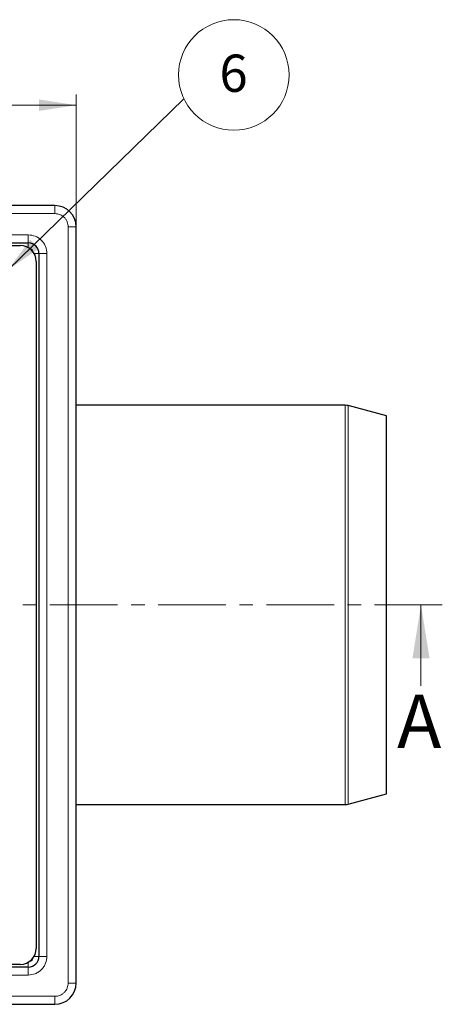
# Model space of a CAD drawing. Units: millimetres. Extents: x 0 to 420, y 0 to 297.
# Drawn here: x 151 to 191, y 50 to 142 of the extents above; entities that cross this region are included whole.
import ezdxf

# ---------------------------------------------------------------- set-up
doc = ezdxf.new("R2010")
doc.units = ezdxf.units.MM
doc.linetypes.add('CENTER', pattern=[10.16, 6.35, -1.27, 1.27, -1.27])
doc.styles.add('SLDTEXTSTYLE0', font='TXT', dxfattribs={"width": 0.605})
doc.dimstyles.new('SLDDIMSTYLE0', dxfattribs={"dimtxt": 3.5, "dimasz": 3.5, "dimexe": 0, "dimexo": 0.0625, "dimgap": 0.875, "dimtad": 1, "dimlfac": 2, "dimrnd": 1e-09, "dimzin": 12, "dimdsep": 46, "dimtxsty": 'SLDTEXTSTYLE0', "dimsah": 1, "dimcen": 0.09, "dimadec": 0, "dimazin": 3, "dimtfac": 1, "dimtdec": 3, "dimtofl": 0, "dimtmove": 0, "dimatfit": 3, "dimfxl": 1, "dimfrac": 2, "dimtolj": 1, "dimtzin": 12, "dimarcsym": 0})
doc.dimstyles.new('SLDDIMSTYLE1', dxfattribs={"dimtxt": 0.18, "dimasz": 3.5, "dimexe": 0, "dimexo": 0.0625, "dimgap": 0, "dimtad": 0, "dimtih": 1, "dimtoh": 1, "dimdec": 0, "dimrnd": 1e-09, "dimzin": 0, "dimdsep": 46, "dimtxsty": 'Standard', "dimsah": 1, "dimcen": 0.09, "dimadec": 0, "dimazin": 0, "dimtfac": 3.5, "dimtdec": 0, "dimtofl": 0, "dimtmove": 0, "dimatfit": 3, "dimfxl": 1, "dimfrac": 2, "dimtolj": 1, "dimtzin": 0, "dimarcsym": 0})

# ---------------------------------------------------------------- blocks, each defined once
blk = doc.blocks.new('SW_SYMBOL_MOD_BOX')
at = {"color": 0, "linetype": 'Continuous', "lineweight": 18}
for p, q in [((200, 200), (200, 800)), ((200, 800), (800, 800)), ((800, 800), (800, 200)), ((200, 200), (800, 200))]:
    blk.add_line(p, q, dxfattribs=at)
blk = doc.blocks.new('_D')
at = {"color": 7, "linetype": 'Continuous', "lineweight": 0}
for p, q in [((81.497, 122.875), (81.497, 135.202)), ((156.497, 122.875), (156.497, 135.202)), ((156.497, 134.202), (81.497, 134.202))]:
    blk.add_line(p, q, dxfattribs=at)
at = {"color": 7, "linetype": 'Continuous', "lineweight": 18}
for points in [[(81.497, 134.202), (84.997, 133.663), (84.997, 134.74)], [(156.497, 134.202), (152.997, 134.74), (152.997, 133.663)]]:
    blk.add_solid(points, dxfattribs=at)
at = {"color": 7, "linetype": 'Continuous', "lineweight": 18, "xscale": 0.0045117371, "yscale": 0.0045117371, "zscale": 0.0045117371, "rotation": 360}
blk.add_blockref('SW_SYMBOL_MOD_BOX', (112.569, 134.708), dxfattribs=at)
at = {"color": 7, "linetype": 'Continuous', "lineweight": 18, "insert": (117.403, 138.723), "char_height": 3.5, "attachment_point": 1, "style": 'SLDTEXTSTYLE0'}
blk.add_mtext('150', dxfattribs=at)
blk = doc.blocks.new('SW_NOTE_0_22')
at = {"color": 0, "linetype": 'Continuous', "lineweight": 0}
blk.add_circle((4.684, 2.236), 5.19, dxfattribs=at)
at = {"color": 0, "linetype": 'Continuous', "lineweight": 0, "insert": (4.66, 4.15), "char_height": 3.5, "attachment_point": 2, "style": 'SLDTEXTSTYLE0'}
blk.add_mtext('6', dxfattribs=at)

msp = doc.modelspace()

# ---------------------------------------------------------------- linework, layer by layer
at = {"color": 7, "linetype": 'Continuous', "lineweight": 25}
for p, q in [((154.4965, 124.7746), (83.4965, 124.7746)), ((156.4965, 51.7746), (156.4965, 122.7746)), ((85.9965, 121.2746), (151.9965, 121.2746)), ((86.7465, 121.0246), (151.2465, 121.0246)), ((152.9965, 120.2746), (152.9965, 54.2746)), ((152.7465, 119.5246), (152.7465, 55.0246)), ((181.7578, 106.0246), (156.4965, 106.0246)), ((185.6215, 105.0246), (182.0166, 105.9905)), ((185.6215, 87.3605), (185.6215, 105.0246)), ((185.6215, 69.5246), (185.6215, 87.3605)), ((182.0166, 68.5587), (185.6215, 69.5246)), ((156.4965, 68.5246), (181.7578, 68.5246)), ((151.9965, 53.2746), (85.9965, 53.2746)), ((151.2465, 53.5246), (86.7465, 53.5246)), ((83.4965, 49.7746), (154.4965, 49.7746))]:
    msp.add_line(p, q, dxfattribs=at)
at = {"color": 8, "linetype": 'Continuous', "lineweight": 18}
for p, q in [((154.4965, 124.0246), (83.4965, 124.0246)), ((154.4965, 124.0246), (154.4965, 124.7746)), ((155.7465, 51.7746), (155.7465, 122.7746)), ((155.7465, 122.7746), (156.4965, 122.7746)), ((85.9965, 122.0246), (151.9965, 122.0246)), ((151.9965, 122.0246), (151.9965, 121.2746)), ((151.9965, 121.2746), (151.9965, 120.8236)), ((152.5456, 120.2746), (152.9965, 120.2746)), ((153.7465, 120.2746), (152.9965, 120.2746)), ((153.7465, 120.2746), (153.7465, 54.2746)), ((181.7578, 68.5246), (181.7578, 106.0246)), ((182.0166, 68.5587), (182.0166, 105.9905)), ((151.9965, 53.7255), (151.9965, 53.2746)), ((152.9965, 54.2746), (152.5456, 54.2746)), ((152.9965, 54.2746), (153.7465, 54.2746)), ((151.9965, 52.5246), (151.9965, 53.2746)), ((151.9965, 52.5246), (85.9965, 52.5246)), ((155.7465, 51.7746), (156.4965, 51.7746)), ((83.4965, 50.5246), (154.4965, 50.5246)), ((154.4965, 50.5246), (154.4965, 49.7746))]:
    msp.add_line(p, q, dxfattribs=at)
at = {"color": 7, "linetype": 'CENTER', "lineweight": 18}
msp.add_line((190.8629, 87.2746), (76.1843, 87.2746), dxfattribs=at)
at = {"color": 7, "linetype": 'Continuous', "lineweight": 18}
msp.add_line((188.8629, 79.6746), (188.8629, 87.2746), dxfattribs=at)
at = {"color": 7, "linetype": 'Continuous', "lineweight": 25}
for centre, radius, start, end in [((154.4965, 122.7746), 2, 0, 90), ((151.9965, 120.2746), 1, 0, 90), ((151.2465, 119.5246), 1.5, 0, 90), ((181.7578, 105.0246), 1, 75, 90), ((181.7578, 69.5246), 1, 270, 285), ((151.2465, 55.0246), 1.5, 270, 0), ((151.9965, 54.2746), 1, 270, 0), ((154.4965, 51.7746), 2, 270, 0)]:
    msp.add_arc(centre, radius, start, end, dxfattribs=at)
at = {"color": 8, "linetype": 'Continuous', "lineweight": 18}
for centre, start, end in [((151.9965, 120.2746), 10.584224, 79.415776), ((151.9965, 54.2746), 280.584224, 349.415776)]:
    msp.add_arc(centre, 0.5, start, end, dxfattribs=at)
for points, knots in [([(155.7465, 122.7746), (155.7297, 122.9318), (155.7038, 123.1744), (155.5482, 123.4658), (155.3867, 123.6646), (155.1878, 123.8262), (154.8965, 123.9819), (154.6537, 124.0078), (154.4965, 124.0246)], [0, 0, 0, 0, 0.2394429, 0.369653, 0.4999999, 0.63021, 0.7605571, 1, 1, 1, 1]), ([(151.9965, 122.0246), (152.2166, 122.0011), (152.5564, 121.9648), (152.9642, 121.7469), (153.2426, 121.5208), (153.4688, 121.2423), (153.6867, 120.8345), (153.723, 120.4947), (153.7465, 120.2746)], [0, 0, 0, 0, 0.2394429, 0.3696725, 0.5, 0.6302296, 0.7605571, 1, 1, 1, 1]), ([(153.7465, 54.2746), (153.723, 54.0545), (153.6867, 53.7148), (153.4689, 53.3069), (153.2427, 53.0285), (152.9643, 52.8023), (152.5564, 52.5844), (152.2166, 52.5481), (151.9965, 52.5246)], [0, 0, 0, 0, 0.2394429, 0.3696725, 0.5, 0.6302296, 0.7605571, 1, 1, 1, 1]), ([(154.4965, 50.5246), (154.6537, 50.5414), (154.8964, 50.5673), (155.1877, 50.7229), (155.3866, 50.8844), (155.5481, 51.0833), (155.7038, 51.3746), (155.7297, 51.6174), (155.7465, 51.7746)], [0, 0, 0, 0, 0.2394429, 0.369653, 0.4999999, 0.63021, 0.7605571, 1, 1, 1, 1])]:
    msp.add_open_spline(points, degree=3, knots=knots, dxfattribs=at)
at = {"color": 7, "linetype": 'Continuous', "lineweight": 18}
msp.add_solid([(188.8629, 87.2746), (188.0629, 82.2746), (189.6629, 82.2746)], dxfattribs=at)

# ---------------------------------------------------------------- block references
at = {"color": 7, "linetype": 'Continuous', "lineweight": 0}
msp.add_blockref('SW_NOTE_0_22', (166.6075, 134.8045), dxfattribs=at)

# ---------------------------------------------------------------- texts
at = {"color": 7, "linetype": 'Continuous', "insert": (186.6197, 78.8476), "char_height": 5, "attachment_point": 1, "style": 'SLDTEXTSTYLE0'}
msp.add_mtext('A', dxfattribs=at)

# ---------------------------------------------------------------- dimensions: what is measured, and where the dimension line sits
at = {"color": 7, "linetype": 'Continuous', "lineweight": 18}
dim = msp.add_linear_dim(base=(81.4965, 134.2018), p1=(156.4965, 122.7746), p2=(81.4965, 122.7746), text='{\\fGDT;o}<>', dimstyle='SLDDIMSTYLE0', dxfattribs=at)
dim.commit()
dim.dimension.update_dxf_attribs({"geometry": '_D', "text_midpoint": (118.9965, 134.2018), "dimtype": 160})

# ---------------------------------------------------------------- leaders
at = {"color": 7, "linetype": 'Continuous', "lineweight": 0}
msp.add_leader([(150.073, 118.7189), (166.6075, 134.8045)], dimstyle='SLDDIMSTYLE1', dxfattribs=at)

doc.saveas('drawing.dxf')
